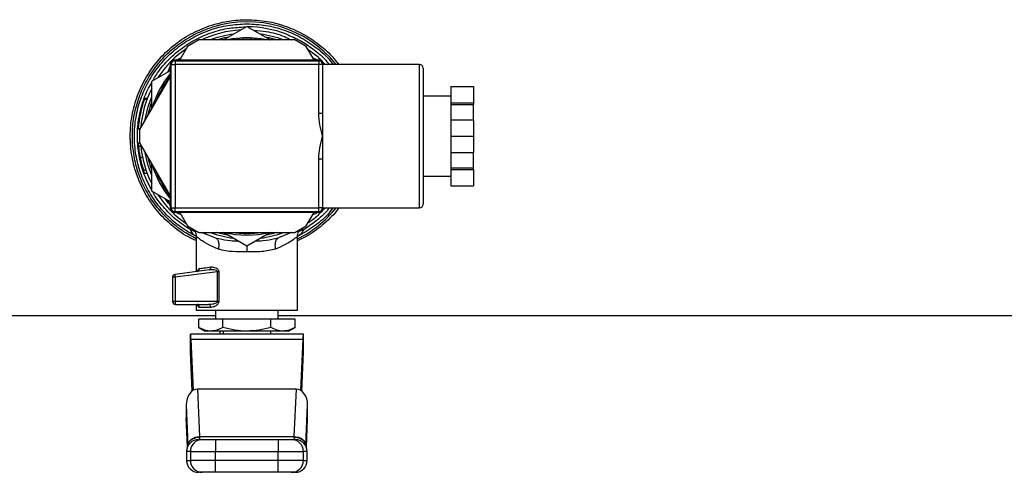
# Model space of a CAD drawing. Extents: x 0.4 to 10.6, y 0.4 to 8.1.
# Drawn here: x 7.4 to 7.8, y 5.3 to 5.5 of the extents above; entities that cross this region are included whole.
import ezdxf

# ---------------------------------------------------------------- set-up
doc = ezdxf.new("R2010")
doc.units = 0
doc.linetypes.add('SLD-SOLID', pattern=[0])
doc.layers.get('0').update_dxf_attribs({"linetype": 'CONTINUOUS'})

msp = doc.modelspace()

# ---------------------------------------------------------------- linework, layer by layer
at = {"color": 7, "linetype": 'SLD-SOLID'}
for p, q in [((7.455176838889511, 5.450487657328981), (7.46556470822129, 5.45648508137956)), ((7.46556470822129, 5.457593946792074), (7.465638392703415, 5.457593907681415)), ((7.46556470822129, 5.45648508137956), (7.475952538442412, 5.450487657328981)), ((7.444360629617061, 5.450487657328981), (7.439360644710646, 5.447600899565942)), ((7.486768747714862, 5.450487657328981), (7.444360629617061, 5.450487657328981)), ((7.491768732621276, 5.447600899565942), (7.486768747714862, 5.450487657328981)), ((7.439360644710646, 5.447600899565942), (7.435927393705188, 5.441654319372455)), ((7.495202022737393, 5.441654319372455), (7.491768732621276, 5.447600899565942)), ((7.433564679666129, 5.441654319372455), (7.497564697665794, 5.441654319372455)), ((7.433898019815356, 5.441320979223229), (7.497231357516567, 5.441320979223229)), ((7.433898019815356, 5.441320979223229), (7.433898019815356, 5.439654317587758)), ((7.436419327577882, 5.442506423306655), (7.434628606931106, 5.441764650542344)), ((7.496500770400815, 5.441764650542344), (7.494710049754041, 5.442506423306655)), ((7.497231357516567, 5.441320979223229), (7.497231357516567, 5.439654317587758)), ((7.4235647098533, 5.432236355280691), (7.431898018030657, 5.437047631255975)), ((7.431787686860768, 5.438923730472006), (7.430731620838311, 5.436374184813464)), ((7.431898018030657, 5.375987639737319), (7.431898018030657, 5.439987657736983)), ((7.432231358179885, 5.376321018997205), (7.432231358179885, 5.439654317587758)), ((7.432231358179885, 5.439654317587758), (7.433898019815356, 5.439654317587758)), ((7.497231357516567, 5.439654317587758), (7.433898019815356, 5.439654317587758)), ((7.433898019815356, 5.439654317587758), (7.433898019815356, 5.376321018997205)), ((7.498898019152039, 5.439654317587758), (7.497231357516567, 5.439654317587758)), ((7.497231357516567, 5.418125581400667), (7.497231357516567, 5.439654317587758)), ((7.541675811201556, 5.439654317587758), (7.498898019152039, 5.439654317587758)), ((7.498898019152039, 5.439654317587758), (7.498898019152039, 5.418125581400667)), ((7.499101590133702, 5.440626804131288), (7.500041106391442, 5.439654317587758)), ((7.499231359301264, 5.439987657736983), (7.499231359301264, 5.439654317587758)), ((7.543342472837028, 5.437985387534046), (7.543342472837028, 5.377987680632677)), ((7.431898018030657, 5.43467525688407), (7.418156605217075, 5.410874386944861)), ((7.4235647098533, 5.420241507179533), (7.4235647098533, 5.432236355280691)), ((7.555564710311365, 5.429943023551233), (7.565564699679522, 5.429943023551233)), ((7.555564710311365, 5.429943023551233), (7.555564710311365, 5.422693119747184)), ((7.565564699679522, 5.429943023551233), (7.565564699679522, 5.422693119747184)), ((7.420421307943926, 5.424391852123283), (7.421539990131924, 5.424391852123283)), ((7.421624038938763, 5.424615643315806), (7.420503244775162, 5.424615643315806)), ((7.555564710311365, 5.425654305094874), (7.543342472837028, 5.425654305094874)), ((7.555564710311365, 5.422693119747184), (7.565564699679522, 5.422693119747184)), ((7.555564710311365, 5.422693119747184), (7.555564710311365, 5.421997575782168)), ((7.555564710311365, 5.421997575782168), (7.565564699679522, 5.421997575782168)), ((7.555564710311365, 5.421997575782168), (7.555564710311365, 5.41523757209653)), ((7.565564699679522, 5.422693119747184), (7.565564699679522, 5.421997575782168)), ((7.565564699679522, 5.41523757209653), (7.565564699679522, 5.421997575782168)), ((7.418522720098796, 5.4176869553566), (7.418524558299783, 5.417695911697581)), ((7.497231357516567, 5.418125581400667), (7.498898019152039, 5.418125581400667)), ((7.498898019152039, 5.418125581400667), (7.498898019152039, 5.407987668292481)), ((7.555564710311365, 5.41523757209653), (7.565564699679522, 5.41523757209653)), ((7.555564710311365, 5.41523757209653), (7.555564710311365, 5.407987668292481)), ((7.565564699679522, 5.41523757209653), (7.565564699679522, 5.407987668292481)), ((7.418249727696873, 5.411035757525139), (7.417630019300241, 5.411035757525139)), ((7.418384111922233, 5.411268505058642), (7.417645389789346, 5.411268505058642)), ((7.418156605217075, 5.410874386944861), (7.418156605217075, 5.405100910529442)), ((7.498898019152039, 5.407987668292481), (7.498898019152039, 5.397849716073638)), ((7.555564710311365, 5.407987668292481), (7.565564699679522, 5.407987668292481)), ((7.555564710311365, 5.407987668292481), (7.555564710311365, 5.400737725377773)), ((7.565564699679522, 5.407987668292481), (7.565564699679522, 5.400737725377773)), ((7.418254929414559, 5.404930622718844), (7.417630605960131, 5.404930622718844)), ((7.418802165759505, 5.403455759756587), (7.417747468610123, 5.403455759756587)), ((7.418156605217075, 5.405100910529442), (7.431898018030657, 5.381300040590235)), ((7.419537485265032, 5.398565832245446), (7.418466361638743, 5.398565832245446)), ((7.498898019152039, 5.397849716073638), (7.497231357516567, 5.397849716073638)), ((7.497231357516567, 5.376321018997205), (7.497231357516567, 5.397849716073638)), ((7.498898019152039, 5.397849716073638), (7.498898019152039, 5.376321018997205)), ((7.555564710311365, 5.400737725377773), (7.565564699679522, 5.400737725377773)), ((7.555564710311365, 5.400737725377773), (7.555564710311365, 5.393977760802795)), ((7.565564699679522, 5.393977760802795), (7.565564699679522, 5.400737725377773)), ((7.4235647098533, 5.383738903082953), (7.4235647098533, 5.39573375118411)), ((7.555564710311365, 5.393977760802795), (7.565564699679522, 5.393977760802795)), ((7.555564710311365, 5.393977760802795), (7.555564710311365, 5.393282216837778)), ((7.565564699679522, 5.393282216837778), (7.565564699679522, 5.393977760802795)), ((7.421026623617934, 5.393033238380665), (7.41992053506223, 5.393033238380665)), ((7.421560053900146, 5.3915297464158), (7.420440863273575, 5.3915297464158)), ((7.543342472837028, 5.390320992379428), (7.555564710311365, 5.390320992379428)), ((7.555564710311365, 5.393282216837778), (7.565564699679522, 5.393282216837778)), ((7.555564710311365, 5.393282216837778), (7.555564710311365, 5.38603227392307)), ((7.565564699679522, 5.393282216837778), (7.565564699679522, 5.38603227392307)), ((7.555564710311365, 5.38603227392307), (7.565564699679522, 5.38603227392307)), ((7.431898018030657, 5.378927666218328), (7.4235647098533, 5.383738903082953)), ((7.430731620838311, 5.379601151771499), (7.431787686860768, 5.377051527891638)), ((7.432231358179885, 5.376321018997205), (7.433898019815356, 5.376321018997205)), ((7.433898019815356, 5.376321018997205), (7.497231357516567, 5.376321018997205)), ((7.433898019815356, 5.374654357361734), (7.433898019815356, 5.376321018997205)), ((7.497231357516567, 5.374654357361734), (7.497231357516567, 5.376321018997205)), ((7.498898019152039, 5.376321018997205), (7.497231357516567, 5.376321018997205)), ((7.498898019152039, 5.376321018997205), (7.541675811201556, 5.376321018997205)), ((7.500256645234852, 5.376321018997205), (7.4989405324387, 5.375107337017763)), ((7.499231359301264, 5.376321018997205), (7.499231359301264, 5.375987639737319)), ((7.497564697665794, 5.374320978101848), (7.433564679666129, 5.374320978101848)), ((7.497231357516567, 5.374654357361734), (7.433898019815356, 5.374654357361734)), ((7.434628606931106, 5.3742106078213), (7.436419327577882, 5.373468913278307)), ((7.435927393705188, 5.374320978101848), (7.439360644710646, 5.36837443701902)), ((7.491768732621276, 5.36837443701902), (7.495202022737393, 5.374320978101848)), ((7.494710049754041, 5.373468913278307), (7.496500770400815, 5.3742106078213)), ((7.439360644710646, 5.36837443701902), (7.444360629617061, 5.365487679255981)), ((7.486768747714862, 5.365487679255981), (7.491768732621276, 5.36837443701902)), ((7.442230115562275, 5.366717709491011), (7.442434194982509, 5.366437442506458)), ((7.443254971278609, 5.363624994996091), (7.443254971278609, 5.348200142074197)), ((7.444360629617061, 5.365487679255981), (7.486768747714862, 5.365487679255981)), ((7.451586832361572, 5.36313353045131), (7.445539151113791, 5.365487679255981)), ((7.451586832361572, 5.36313353045131), (7.453203627906435, 5.362835350784795)), ((7.46556470822129, 5.359490216094743), (7.455176838889511, 5.365487679255981)), ((7.475952538442412, 5.365487679255981), (7.46556470822129, 5.359490216094743)), ((7.477925397429555, 5.362838557858858), (7.479542818744966, 5.363133608672628)), ((7.485258998044507, 5.365487679255981), (7.479542818744966, 5.363133608672628)), ((7.487874406053313, 5.331084770014658), (7.487874406053313, 5.363624994996091)), ((7.488599243902146, 5.366280765205296), (7.488900356868109, 5.36671833526156)), ((7.433899154024474, 5.345680320516724), (7.432756301449028, 5.345680320516724)), ((7.432756301449028, 5.345680320516724), (7.432756301449028, 5.335021805422578)), ((7.448875016577588, 5.348932058952364), (7.433899154024474, 5.346981610373002)), ((7.452599641994842, 5.348115819492743), (7.433899154024474, 5.345680320516724)), ((7.433899154024474, 5.345680320516724), (7.433899154024474, 5.335021805422578)), ((7.449414978339904, 5.348928538993027), (7.448875016577588, 5.348932058952364)), ((7.449186454757606, 5.34905549219312), (7.449403049588817, 5.348981181940447)), ((7.452599563773524, 5.33502164897994), (7.452599641994842, 5.348115819492743)), ((7.453159823968018, 5.348115819492743), (7.453159823968018, 5.335021805422578)), ((7.433899154024474, 5.335021805422578), (7.432756301449028, 5.335021805422578)), ((7.452599563773524, 5.33502164897994), (7.433899154024474, 5.335021805422578)), ((7.434068659621887, 5.333709408139059), (7.4486559968855, 5.333709408139059)), ((7.443254971278609, 5.333709408139059), (7.443254971278609, 5.331084770014658)), ((6.783150035089383, 5.328853819786786), (7.45178516251489, 5.328853819786786)), ((7.487874406053313, 5.331084770014658), (7.443254971278609, 5.331084770014658)), ((7.449595395811262, 5.332397089076858), (7.444530917427659, 5.332397089076858)), ((7.45178516251489, 5.331084770014658), (7.45178516251489, 5.327147734606737)), ((7.479344214817033, 5.327147734606737), (7.479344214817033, 5.331084770014658)), ((7.479344214817033, 5.328853819786786), (8.147979400908529, 5.328853819786786)), ((7.481312732520992, 5.331077026104117), (7.481312732520992, 5.331084770014658)), ((7.454957232537533, 5.327147734606737), (7.444349717743116, 5.327147734606737)), ((7.444349717743116, 5.323539385179587), (7.444349717743116, 5.327147734606737)), ((7.476172183905049, 5.327147734606737), (7.454957232537533, 5.327147734606737)), ((7.454957232537533, 5.323539385179587), (7.454957232537533, 5.327147734606737)), ((7.476172183905049, 5.323539385179587), (7.476172183905049, 5.327147734606737)), ((7.486779659588807, 5.327147734606737), (7.476172183905049, 5.327147734606737)), ((7.486779659588807, 5.323539385179587), (7.486779659588807, 5.327147734606737)), ((7.440630333154209, 5.312712068479896), (7.440630333154209, 5.320586061074418)), ((7.490499083288373, 5.320586061074418), (7.440630333154209, 5.320586061074418)), ((7.444349717743116, 5.323539385179587), (7.447192006686529, 5.321898380136618)), ((7.449653475140324, 5.321898380136618), (7.447192006686529, 5.321898380136618)), ((7.46556470822129, 5.321898380136618), (7.449653475140324, 5.321898380136618)), ((7.453622424846235, 5.321898380136618), (7.453622424846235, 5.320586061074418)), ((7.45506599928105, 5.321898380136618), (7.45506599928105, 5.320586061074418)), ((7.481475941302258, 5.321898380136618), (7.46556470822129, 5.321898380136618)), ((7.476063378050872, 5.320586061074418), (7.476063378050872, 5.321898380136618)), ((7.483937409756052, 5.321898380136618), (7.481475941302258, 5.321898380136618)), ((7.483937409756052, 5.321898380136618), (7.486779659588807, 5.323539385179587)), ((7.490499083288373, 5.312712068479896), (7.490499083288373, 5.320586061074418)), ((7.44087938983264, 5.318279861938049), (7.441886137313718, 5.295776136125231)), ((7.490249987499283, 5.318279861938049), (7.44087938983264, 5.318279861938049)), ((7.490249987499283, 5.318279861938049), (7.489243240018205, 5.295776136125231)), ((7.441402690454093, 5.295447606587099), (7.440630333154209, 5.312712068479896)), ((7.489726725988489, 5.295447606587099), (7.490499083288373, 5.312712068479896)), ((7.444812240400015, 5.275343476165063), (7.443873115248868, 5.296335183889286)), ((7.487256262083054, 5.296335183889286), (7.443873115248868, 5.296335183889286)), ((7.487256262083054, 5.296335183889286), (7.486317176042567, 5.275343476165063)), ((7.438784583809795, 5.289146097160453), (7.439568126758241, 5.271631639933402)), ((7.438784583809795, 5.289146097160453), (7.438784583809795, 5.283578303702299)), ((7.491561289684341, 5.271631639933402), (7.492344832632786, 5.289146097160453)), ((7.492344832632786, 5.283578303702299), (7.492344832632786, 5.289146097160453)), ((7.438795065466488, 5.28310913223332), (7.43934926350879, 5.270721847776731)), ((7.491780152933792, 5.270721847776731), (7.492334311865434, 5.28310913223332)), ((7.444704725197595, 5.273998147706412), (7.44473742170877, 5.274109300200147)), ((7.444812240400015, 5.275343476165063), (7.486317176042567, 5.275343476165063)), ((7.444830700631204, 5.27516168982063), (7.444812240400015, 5.275343476165063)), ((7.451779335026654, 5.273998147706412), (7.451779335026654, 5.268748793236292)), ((7.451779335026654, 5.273998147706412), (7.479350081415928, 5.273998147706412)), ((7.479350081415928, 5.273998147706412), (7.479350081415928, 5.268748793236292)), ((7.486317176042567, 5.275343476165063), (7.486298715811377, 5.27516168982063)), ((7.438964336399945, 5.268748793236292), (7.438964336399945, 5.264811836049691)), ((7.439568126758241, 5.271631639933402), (7.439582323927567, 5.27132821943854)), ((7.440630685150142, 5.268748793236292), (7.451779335026654, 5.268748793236292)), ((7.440630685150142, 5.268748793236292), (7.440630685150142, 5.264811836049691)), ((7.451779335026654, 5.268748793236292), (7.479350081415928, 5.268748793236292)), ((7.451779335026654, 5.264811836049691), (7.451779335026654, 5.268748793236292)), ((7.479350081415928, 5.268748793236292), (7.490498692181781, 5.268748793236292)), ((7.479350081415928, 5.264811836049691), (7.479350081415928, 5.268748793236292)), ((7.490498692181781, 5.264811836049691), (7.490498692181781, 5.268748793236292)), ((7.491561289684341, 5.271631639933402), (7.491547092515015, 5.27132821943854)), ((7.492165040931977, 5.264811836049691), (7.492165040931977, 5.268748793236292)), ((7.451779335026654, 5.264811836049691), (7.440630685150142, 5.264811836049691)), ((7.451779335026654, 5.25956248157957), (7.451779335026654, 5.264811836049691)), ((7.479350081415928, 5.264811836049691), (7.451779335026654, 5.264811836049691)), ((7.479350081415928, 5.25956248157957), (7.479350081415928, 5.264811836049691)), ((7.490498692181781, 5.264811836049691), (7.479350081415928, 5.264811836049691)), ((7.479350081415928, 5.25956248157957), (7.451779335026654, 5.25956248157957))]:
    msp.add_line(p, q, dxfattribs=at)
at = {"color": 8, "linetype": 'SLD-SOLID'}
for p, q in [((7.541675811201556, 5.376321018997205), (7.541675811201556, 5.439654317587758)), ((7.441092464704513, 5.367374533903321), (7.440639563269803, 5.366622905252864)), ((7.4904897358408, 5.366622905252864), (7.490036873516749, 5.367374533903321)), ((7.439358689177682, 5.270745001287038), (7.438784583809795, 5.283578303702299)), ((7.491770688154241, 5.270745001287038), (7.492344832632786, 5.283578303702299)), ((7.440630685150142, 5.268748793236292), (7.438964336399945, 5.268748793236292)), ((7.492165040931977, 5.268748793236292), (7.490498692181781, 5.268748793236292)), ((7.438964336399945, 5.264811836049691), (7.440630685150142, 5.264811836049691)), ((7.490498692181781, 5.264811836049691), (7.492165040931977, 5.264811836049691))]:
    msp.add_line(p, q, dxfattribs=at)
at = {"color": 8, "linetype": 'SLD-SOLID', "flags": 128}
for points in [[(7.452099377551717, 5.450487657328981), (7.455871209534748, 5.451503165597743), (7.457513583450793, 5.451836779521583)], [(7.46556470822129, 5.450987647997491), (7.45915587914552, 5.450507369101269), (7.459026344641914, 5.450487657328981)], [(7.472103032690009, 5.450487657328981), (7.471973498186403, 5.450507369101269), (7.46556470822129, 5.450987647997491)], [(7.473615793881129, 5.451836779521583), (7.475258206907834, 5.451503165597743), (7.479030038890864, 5.450487657328981)], [(7.420713151683633, 5.41530245668031), (7.422033957758901, 5.421035375342034), (7.4235647098533, 5.425341889148375)], [(7.422025940073745, 5.417576350412096), (7.423370408097892, 5.422382346448375), (7.4235647098533, 5.42293975156474)], [(7.4235647098533, 5.390633408325929), (7.421890186975309, 5.395429626697383), (7.420713151683633, 5.400672801683334)], [(7.4235647098533, 5.393035585020224), (7.422432221602568, 5.39671136122401), (7.422025940073745, 5.398398986172866)], [(7.431307173300591, 5.378128166120887), (7.431053775338976, 5.378421417844329), (7.429535499544895, 5.380291689572124)], [(7.457513583450793, 5.364138517952719), (7.452720650374721, 5.365295802361448), (7.452099377551717, 5.365487679255981)], [(7.479030038890864, 5.365487679255981), (7.478408766067861, 5.365295802361448), (7.473615793881129, 5.364138517952719)], [(7.452599641994842, 5.348115819492743), (7.452599641994842, 5.348115819492743), (7.452600658871984, 5.348189582196186), (7.452585288382878, 5.348261936915893), (7.452505580859222, 5.348401092641688), (7.452360871419807, 5.34853086180925), (7.452151551171226, 5.348648897779023), (7.451147619657617, 5.348917118680511), (7.449414978339904, 5.348928538993027)]]:
    msp.add_lwpolyline(points, dxfattribs=at)
at = {"color": 7, "linetype": 'SLD-SOLID', "flags": 128}
for points in [[(7.455538338713433, 5.450487657328981), (7.459206762113271, 5.451188989671574), (7.46556470822129, 5.451654328295943)], [(7.46556470822129, 5.451654328295943), (7.47192261521865, 5.451188989671574), (7.475591038618489, 5.450487657328981)]]:
    msp.add_lwpolyline(points, dxfattribs=at)
at = {"color": 8, "linetype": 'SLD-SOLID'}
for radius, start, end in [(0.05052494063302145, 38.81098141616609, 107.5390854430741), (0.04544412977350187, 97.54979647824175, 110.7372058354632), (0.04544412977350155, 69.26279416453784, 82.45020352176047), (0.0430000000000006, 141.253986716758, 158.7460132832396), (0.04299999999999984, 201.253986716759, 218.746013283241), (0.05052494063302048, 296.2033546951061, 321.1890185838313), (0.04544412977350146, 249.2627941645422, 262.4502035217569), (0.04299999999999964, 261.2539867167584, 278.7460132832409), (0.04544412977350123, 277.5497964782426, 290.7372058354574)]:
    msp.add_arc((7.465564698834736, 5.407987652773367), radius, start, end, dxfattribs=at)
at = {"color": 7, "linetype": 'SLD-SOLID'}
for centre, radius, start, end in [((7.465564698834736, 5.407987652773367), 0.04698162729658837, 93.37598452158406, 115.2293349462315), ((7.465564698834736, 5.407987652773367), 0.04829400475134348, 68.86644712294816, 89.91486075260582), ((7.465564698834736, 5.407987652773367), 0.04698162729658845, 124.77066505377, 146.6240154782), ((7.433564698834736, 5.439987652773367), 0.001666666666666927, 90, 180), ((7.433898032168068, 5.439654319440034), 0.001666666666666927, 90, 180), ((7.497231365501403, 5.439654319440034), 0.001666666666666927, 0, 90), ((7.497564698834736, 5.439987652773367), 0.001666666666666927, 0, 90), ((7.541675809945847, 5.437987652773367), 0.001666666666666039, 0, 90), ((7.465564698834736, 5.407987652773367), 0.04366666666666669, 140.4430863097271, 163.2741804355904), ((7.465564698834736, 5.407987652773367), 0.04698162729658888, 153.37598452194, 175.3521752450359), ((7.465564698834736, 5.407987652773367), 0.04803149606299406, 160.0298792913864, 176.0833041271954), ((7.465564698834736, 5.407987652773367), 0.04698162729658852, 184.7706650537713, 206.6240154780598), ((7.465564698834736, 5.407987652773367), 0.04366666666666788, 196.7258195644086, 219.5569136902737), ((7.465564698834736, 5.407987652773367), 0.04698162729658786, 213.3759845218005, 235.2293349462279), ((7.433564698834736, 5.375987652773367), 0.001666666666666927, 180, 270.0000000000008), ((7.433898032168068, 5.376320986106701), 0.001666666666666927, 180, 270.0000000000008), ((7.497231365501403, 5.376320986106701), 0.001666666666666927, 270.0000000000008, 0), ((7.497564698834736, 5.375987652773367), 0.001666666666666927, 270.0000000000008, 0), ((7.541675809945847, 5.377987652773368), 0.001666666666666927, 270.0000000000008, 0), ((7.465564698834736, 5.407987652773367), 0.04366666666666642, 256.7258195644085, 283.1928656058321), ((7.43406863584261, 5.34568029557573), 0.001312335958681273, 97.4205087044041, 179.9999998246547), ((7.434362062413982, 5.346699996252018), 0.0005418400965362688, 148.6854162505517, 191.3966494087309), ((7.441441683553347, 5.346703233839761), 0.007611576929938439, 180.8303461486318, 187.7232986530905), ((7.43406863584261, 5.335021773508276), 0.001312335958066854, 179.9994515330823, 270.0002803826122), ((7.441555367469956, 5.334965932253577), 0.007656417317113145, 179.5818768682915, 186.540775024844), ((7.434500546483799, 5.334054980132789), 0.0005531240948858704, 175.976783466541, 218.6648640243587), ((7.444213693191689, 5.268748807629009), 0.00524934383202158, 89.9999999999806, 179.9999999999903), ((7.445878551731743, 5.268750281112943), 0.005247866792523179, 90.0157808782403, 180.0162445155368), ((7.485250864143015, 5.26875031963424), 0.005247828260753052, 359.9833347897191, 89.98463981650531), ((7.48691570447778, 5.26874880762901), 0.00524934383202158, 3.725531276135654e-08, 90), ((7.44421369319169, 5.264811799754995), 0.00524934383202158, 180, 270.0000000000105), ((7.445878507213668, 5.264810303679841), 0.005247822287253594, 179.9832695694554, 269.9847050367565), ((7.485250908659485, 5.264810265160146), 0.005247783757413443, 270.0148742788725, 0.01715111492687614), ((7.486915704477781, 5.264811799754995), 0.00524934383202158, 270.0000000000008, 0)]:
    msp.add_arc(centre, radius, start, end, dxfattribs=at)
for centre, major_axis, ratio, start_param, end_param in [((7.440630315632636, 5.312712062222187), (0, 0.007874015748030594), 0.04473684210519637, 5.497787143804935, 6.283185307179586), ((7.490499082036835, 5.312712062222187), (0, 0.007874015748030594), 0.04473684210508357, 0, 0.7853981633932435), ((7.444039177732463, 5.288911486146901), (0.0003319467115403541, -0.007419985316781564), 0.7067532482640412, 3.109985274857455, 4.649174222787124), ((7.487090219937018, 5.288911486147121), (0.0003319467115403541, 0.007419985316781564), 0.706753248264166, 4.775603737839767, 6.314792685892828), ((7.444039177732474, 5.283343716216255), (0.0003319467115412422, -0.007419985316780675), 0.7067532482641271, 4.649174222913592, 4.71238898038455), ((7.487090219937019, 5.283343716216412), (0.0003319467115394659, 0.007419985316781563), 0.7067532482640503, 4.712388980384676, 4.775603737809303)]:
    msp.add_ellipse(centre, major_axis=major_axis, ratio=ratio, start_param=start_param, end_param=end_param, dxfattribs=at)
for points, knots in [([(7.45006186864475, 5.457039709639114), (7.45259982189877, 5.457735485012299), (7.457675743398755, 5.459127039868686), (7.462935048102588, 5.459329819172202), (7.46556470822129, 5.459431209123419)], [0, 0, 0, 0, 0.499998523229337, 1, 1, 1, 1]), ([(7.46556470822129, 5.459431209123419), (7.468525403914096, 5.459283586767791), (7.474446799834962, 5.458988341830403), (7.483058233827303, 5.456614521031207), (7.491176037824198, 5.45292454993182), (7.498433343226775, 5.44779550531582), (7.503411505693404, 5.443281750041717), (7.505512072885029, 5.440252076168661), (7.505926517513781, 5.439654317587758)], [0, 0, 0, 0, 0.1906285311921823, 0.3812573543933906, 0.5718867959103475, 0.7625155861114341, 0.9531440174154422, 1, 1, 1, 1]), ([(7.443254971278609, 5.361855941654568), (7.441982326248596, 5.362422569285467), (7.437932892542586, 5.36422552374111), (7.431924895601397, 5.368783099050976), (7.425500721643893, 5.375267851912733), (7.420370569023798, 5.382859186675158), (7.416645638181448, 5.391215807037069), (7.414455845129606, 5.400103635025149), (7.413866207277717, 5.409236890039017), (7.414896210735432, 5.418331266899296), (7.417513102359869, 5.427102108398516), (7.421635897523055, 5.435272113740989), (7.427132188541926, 5.442595371642016), (7.433841659940877, 5.448805051349472), (7.441509956181414, 5.453846479682128), (7.447211230147127, 5.455975299276384), (7.45006186864475, 5.457039709639114)], [0, 0, 0, 0, 0.03405451434241551, 0.108358179199818, 0.1826616753300853, 0.256964884431255, 0.3312681970763949, 0.405572261891754, 0.479875495409817, 0.554178819077747, 0.6284824709332663, 0.7027857604921718, 0.7770895010992435, 0.8513930238050677, 0.9256964724193177, 1, 1, 1, 1]), ([(7.443434176319529, 5.363591438050411), (7.44101601921016, 5.364946730349339), (7.436179697768559, 5.367657318995358), (7.42991311167868, 5.373184150840286), (7.424599336050196, 5.379595347598864), (7.420443429269854, 5.386824691463106), (7.41754654039736, 5.394639637869637), (7.415993695998001, 5.402829677726977), (7.415827318891183, 5.411163537781634), (7.417052336346455, 5.419408662267034), (7.419634300680643, 5.427334345301746), (7.423501194796545, 5.43471866683175), (7.428544659886622, 5.441355788906582), (7.434623755922587, 5.447057528627361), (7.441568339896055, 5.451673548924236), (7.449184197988096, 5.455040817040392), (7.457258269820334, 5.457191496592261), (7.462795892668347, 5.457459796592104), (7.46556470822129, 5.457593946792074)], [0, 0, 0, 0, 0.06250000161355973, 0.1250001899101976, 0.1875000333434162, 0.2499999190676782, 0.3125001888779673, 0.3750001062845567, 0.4375000085305182, 0.4999999037711464, 0.5624999046013989, 0.6250000022464041, 0.6874999085700138, 0.7499998018322324, 0.8124998639249957, 0.8749998970520798, 0.9374998553240145, 1, 1, 1, 1]), ([(7.465638392703415, 5.457593907681415), (7.468405816460536, 5.457456048658394), (7.473940642644436, 5.457180331674923), (7.482002252104264, 5.45501606749601), (7.489628860077594, 5.451656273327963), (7.496492426412777, 5.446978192229774), (7.501199514626495, 5.442897553396931), (7.503215120899489, 5.440162532133286), (7.50358965562052, 5.439654317587758)], [0, 0, 0, 0, 0.1912703410100484, 0.382539207774595, 0.5738088564278645, 0.7650787562313273, 0.9563475448166122, 1, 1, 1, 1]), ([(7.4686535898716, 5.454701713536733), (7.470473814606319, 5.454576869277222), (7.475058075800178, 5.45426244728128), (7.480675460424811, 5.452762736720887), (7.484158593330123, 5.450999274074355), (7.485169121749433, 5.450487657328981)], [0, 0, 0, 0, 0.3185611152111837, 0.8023005788688875, 1, 1, 1, 1]), ([(7.492572925997832, 5.44620805165624), (7.493882320637846, 5.445366668204868), (7.495990477867488, 5.444012020376243), (7.497665969904322, 5.44215813617646), (7.498300799384506, 5.441455715444523)], [0, 0, 0, 0, 0.6211086258675663, 1, 1, 1, 1]), ([(7.498898019152039, 5.407987668292481), (7.498893729936913, 5.408005867859142), (7.498501209303261, 5.409671371973078), (7.497721639366822, 5.412992409333057), (7.497233965427555, 5.416393253759186), (7.49723137834015, 5.418111749154398), (7.497231357516567, 5.418125581400667)], [0, 0, 0, 0, 0.005451956056868799, 0.4989270025364796, 0.9959668410405921, 1, 1, 1, 1]), ([(7.414397327755681, 5.405183277577931), (7.414229056575704, 5.406118075178401), (7.414025741352869, 5.407247553098934), (7.414156177653842, 5.408377027972884), (7.414178660059527, 5.408571707767829)], [0, 0, 0, 0, 0.8276368961933956, 1, 1, 1, 1]), ([(7.497231357516567, 5.397849716073638), (7.497231378323151, 5.397863561354752), (7.497233929840263, 5.39956141203456), (7.497716447824573, 5.402962627150031), (7.498496731849788, 5.406283736477382), (7.49889372996221, 5.407969455687772), (7.498898019152039, 5.407987668292481)], [0, 0, 0, 0, 0.00403689057738548, 0.495045015979158, 0.9945444380870663, 1, 1, 1, 1]), ([(7.417630605960131, 5.404930622718844), (7.417631848520295, 5.404911863709724), (7.417634765411647, 5.404867827217132), (7.417663815301609, 5.404407462884194), (7.417719761021707, 5.403770982179022), (7.417747468610123, 5.403455759756587)], [0, 0, 0, 0, 0.2725053140424867, 0.6397021380945956, 1, 1, 1, 1]), ([(7.417747468610123, 5.403455759756587), (7.417779947201583, 5.403132976017017), (7.417870399104504, 5.40223403298519), (7.41810117642052, 5.400506364228532), (7.418348136935125, 5.399194058162356), (7.418466361638743, 5.398565832245446)], [0, 0, 0, 0, 0.2260295859956053, 0.6294856165559827, 1, 1, 1, 1]), ([(7.418466361638743, 5.398565832245446), (7.418597732849189, 5.397946364719219), (7.418849963151594, 5.396756998487922), (7.419355790210659, 5.394827424312835), (7.419715431756817, 5.393684848509009), (7.41992053506223, 5.393033238380665)], [0, 0, 0, 0, 0.3183717695650378, 0.611267928805834, 1, 1, 1, 1]), ([(7.418596052584986, 5.397939279483437), (7.418626913944755, 5.397796883931259), (7.418688653340576, 5.397512015881871), (7.418797876979962, 5.397034551331928), (7.418858750765024, 5.39678189761296), (7.418897400214905, 5.396621484928934)], [0, 0, 0, 0, 0.2673410811619151, 0.5348266230750053, 1, 1, 1, 1]), ([(7.418897400214905, 5.396621484928934), (7.418913608704392, 5.396555382243986), (7.418946028600044, 5.39642316497908), (7.418991259068839, 5.396242579469368), (7.418998772765621, 5.396213014077459), (7.419003702986886, 5.396193614316178)], [0, 0, 0, 0, 0.2558270319676599, 0.5117000993455164, 1, 1, 1, 1]), ([(7.419344278608082, 5.39492251788888), (7.419387172501896, 5.394772460439291), (7.419477693799834, 5.394455786108872), (7.419620991105425, 5.393977362342153), (7.419709719205748, 5.393693209830452), (7.419754862309429, 5.39354863864894)], [0, 0, 0, 0, 0.3067106827197921, 0.6472680986394876, 1, 1, 1, 1]), ([(7.420440863273575, 5.3915297464158), (7.420434120311564, 5.391548147533014), (7.420419036072867, 5.391589311467173), (7.420256230694276, 5.392040216878753), (7.420052809468664, 5.392630428955601), (7.419934194261682, 5.392991642622071), (7.41992053506223, 5.393033238380665)], [0, 0, 0, 0, 0.2757759734597576, 0.616920368563575, 0.9558862541732875, 1, 1, 1, 1]), ([(7.503523675938278, 5.376321018997205), (7.502720874633381, 5.375303541256355), (7.50020447062531, 5.372114227724381), (7.494912011860098, 5.367681999904966), (7.490100701472375, 5.364954907166743), (7.487695044569757, 5.363591359829091)], [0, 0, 0, 0, 0.1897871321933945, 0.5948932783461496, 1, 1, 1, 1]), ([(7.50605483958695, 5.376321018997205), (7.505962437133813, 5.376180849771471), (7.504242243249376, 5.373571414234749), (7.499727447556493, 5.369382841148192), (7.493728424763108, 5.364568073520449), (7.489457643817435, 5.36257729116125), (7.487874406053313, 5.361839280513705)], [0, 0, 0, 0, 0.02145449491455179, 0.3994038003645054, 0.7773506540498404, 1, 1, 1, 1]), ([(7.498277489431563, 5.374496037412881), (7.497001769195299, 5.37315928492734), (7.495254306163132, 5.371328220807447), (7.493100199329155, 5.370025092735471), (7.492518679513381, 5.36967330201442)], [0, 0, 0, 0, 0.7300413300763361, 1, 1, 1, 1]), ([(7.442405135762648, 5.36641655741439), (7.442481420604644, 5.366316032628332), (7.442826410408657, 5.365861420344515), (7.44315377791333, 5.364895915122299), (7.443221918474576, 5.364036444944591), (7.443255010389269, 5.363619050175878)], [0, 0, 0, 0, 0.1274189155148861, 0.5762380250189011, 1, 1, 1, 1]), ([(7.45298496021028, 5.358121968789741), (7.452202900785813, 5.358440139037109), (7.451155430320049, 5.358866288159255), (7.448566928421531, 5.360111368631356), (7.445955289015473, 5.361651416140308), (7.443678218423929, 5.363287691302574), (7.443397989946538, 5.363507081305701), (7.443254971278609, 5.363619050175878)], [0, 0, 0, 0, 0.1365917793466404, 0.1829475488122291, 0.5034659608091606, 0.7465866512638429, 1, 1, 1, 1]), ([(7.451586832361572, 5.36313353045131), (7.451879218454568, 5.362980760593285), (7.452482924174102, 5.362665328227414), (7.453042221417866, 5.361466036939709), (7.453258255476282, 5.359886288747115), (7.453074133829282, 5.358697649437188), (7.45298496021028, 5.358121968789741)], [0, 0, 0, 0, 0.2421585584554699, 0.4999981540712999, 0.7578395868414938, 1, 1, 1, 1]), ([(7.479542818744966, 5.363133608672628), (7.47925041067073, 5.3629808458697), (7.478646656772404, 5.362665426611775), (7.4780874635105, 5.361466012453753), (7.477871339368922, 5.359886308047601), (7.478055472977506, 5.358697653107348), (7.478144651785598, 5.358121968789741)], [0, 0, 0, 0, 0.2421584161020413, 0.5000001731024708, 0.7578422051652889, 1, 1, 1, 1]), ([(7.487874406053313, 5.363619050175878), (7.487752492663365, 5.363522781315107), (7.48750001141544, 5.363323409596272), (7.485472043781732, 5.361870383235644), (7.48243108624278, 5.359972441135763), (7.479562649796762, 5.358734113382356), (7.478144690896257, 5.358121968789741)], [0, 0, 0, 0, 0.2345727205973093, 0.4857974439902321, 0.7458134057777145, 1, 1, 1, 1]), ([(7.4904897358408, 5.366622905252864), (7.490115319258449, 5.365969053215953), (7.489360563426566, 5.364651006256205), (7.488253114287838, 5.363946418302568), (7.487695044569757, 5.363591359829091)], [0, 0, 0, 0, 0.4960764349669506, 1, 1, 1, 1]), ([(7.487874406053313, 5.363619050175878), (7.487907800947301, 5.364036247920112), (7.487976565382369, 5.364895312398764), (7.488293452716029, 5.365842954016881), (7.488624441670002, 5.366281997642982), (7.488687907766783, 5.36636618288521)], [0, 0, 0, 0, 0.4328265714254598, 0.8912462688641348, 1, 1, 1, 1]), ([(7.46556470822129, 5.356917673368532), (7.463441928850057, 5.356916800546954), (7.460222179840046, 5.356915476685207), (7.455995436525116, 5.357223795132684), (7.454036709049817, 5.357808180205239), (7.45298496021028, 5.358121968789741)], [0, 0, 0, 0, 0.4725883501008764, 0.7168035891997686, 1, 1, 1, 1]), ([(7.478144690896257, 5.358121968789741), (7.476181596852173, 5.357672308330667), (7.472319151374361, 5.356787588104483), (7.467791281195622, 5.35687479132382), (7.46556470822129, 5.356917673368532)], [0, 0, 0, 0, 0.5082515870737387, 1, 1, 1, 1]), ([(7.444530917427659, 5.349528574728029), (7.445142885499441, 5.349613194401591), (7.446396390867471, 5.349786522423002), (7.448543337384636, 5.350082134408093), (7.449642133049126, 5.35023342702996)], [0, 0, 0, 0, 0.4882053857854228, 0.9999999999999999, 0.9999999999999999, 0.9999999999999999, 0.9999999999999999]), ([(7.448875016577588, 5.348932058952364), (7.448982933523967, 5.348962525385883), (7.449206583348431, 5.3490256647976), (7.449470566029004, 5.349333321126501), (7.449637015826621, 5.34975577991957), (7.449640493920485, 5.350077966525927), (7.449642172159786, 5.35023342702996)], [0, 0, 0, 0, 0.2412597716870092, 0.4999928871131258, 0.7587380845243635, 1, 1, 1, 1]), ([(7.449642133049126, 5.35023342702996), (7.450003158654192, 5.350247954766046), (7.450718859355147, 5.350276754692573), (7.451661360877418, 5.349965565206791), (7.452344579174603, 5.349559334457844), (7.452774831970128, 5.349167893485905), (7.45303497031275, 5.348760350306507), (7.453144850443553, 5.348392046490628), (7.453154845968998, 5.348207652095532), (7.453159823968018, 5.348115819492743)], [0, 0, 0, 0, 0.274436449745835, 0.544045510056509, 0.6753499901318881, 0.7892762170359484, 0.8997375074701439, 0.9500669982606809, 1, 1, 1, 1]), ([(7.443463118207411, 5.348227284871752), (7.443597119139905, 5.348258984648744), (7.443879129224221, 5.348325698041074), (7.444235548060743, 5.348620906435356), (7.444488408205236, 5.349039831923728), (7.44451690726016, 5.349367495127846), (7.444530917427659, 5.349528574728029)], [0, 0, 0, 0, 0.2294920747970669, 0.4829748432300928, 0.7458298506200394, 1, 1, 1, 1]), ([(7.452599641994842, 5.348115819492743), (7.452699081417339, 5.348115819492743), (7.452897978135595, 5.348115819492743), (7.453072536795145, 5.348115819492743), (7.453159823968018, 5.348115819492743)], [0, 0, 0, 0, 0.4999550689915888, 1, 1, 1, 1]), ([(7.443293612609999, 5.333709408139059), (7.443455736363263, 5.333689683511435), (7.443779996451645, 5.333650232725428), (7.444188975252227, 5.333346763697558), (7.444475096662384, 5.332912997853305), (7.444512308987686, 5.332569072700709), (7.444530917427659, 5.332397089076858)], [0, 0, 0, 0, 0.2499929861755908, 0.5000053734279931, 0.749972088011637, 1, 1, 1, 1]), ([(7.4486559968855, 5.333709408139059), (7.449441988237049, 5.333768588556564), (7.450592934070878, 5.333855247849744), (7.45188731273946, 5.334297574772981), (7.452409898377488, 5.334632414583498), (7.452557407298465, 5.334841133633514), (7.45259452463984, 5.334946420408234), (7.452597919645171, 5.334997104001473), (7.452599563773524, 5.33502164897994)], [0, 0, 0, 0, 0.560512585233736, 0.8207719124541198, 0.9294105142274747, 0.967890093401573, 0.9844498600884745, 0.9999999999999999, 0.9999999999999999, 0.9999999999999999, 0.9999999999999999]), ([(7.449595395811262, 5.332397089076858), (7.4495812680365, 5.332569072743044), (7.449553015978379, 5.332912997573025), (7.449335777672344, 5.333346759657977), (7.449025301644081, 5.333650243389977), (7.448779099204782, 5.333689686438587), (7.4486559968855, 5.333709408139059)], [0, 0, 0, 0, 0.250024581990164, 0.4999873753078707, 0.7499914544104519, 1, 1, 1, 1]), ([(7.453159823968018, 5.335021805422578), (7.453155013892131, 5.334930334845858), (7.45314522877999, 5.334744256731507), (7.453035491231407, 5.334364462066722), (7.452657828826848, 5.333724403761726), (7.451828932777175, 5.333048687084982), (7.450719573164607, 5.332512691194111), (7.449969851839397, 5.33243559537619), (7.449595395811262, 5.332397089076858)], [0, 0, 0, 0, 0.04771381320716873, 0.09706395989168001, 0.207931374332662, 0.4518143463417366, 0.7262030361856721, 1, 1, 1, 1]), ([(7.452599563773524, 5.33502164897994), (7.452699030418178, 5.335021675053243), (7.45289795652322, 5.335021727197963), (7.453072536921423, 5.335021779348335), (7.453159823968016, 5.335021805422578)], [0, 0, 0, 0, 0.5000180576255029, 1, 1, 1, 1]), ([(7.449653475140324, 5.321898380136618), (7.448764779391437, 5.321981094626723), (7.446967662499875, 5.322148359528719), (7.445228728253152, 5.323072329423852), (7.444349717743116, 5.323539385179587)], [0, 0, 0, 0, 0.4945119335637613, 1, 1, 1, 1]), ([(7.454957232537533, 5.323539385179587), (7.454095874009617, 5.323080722994208), (7.452357368878118, 5.322154991679008), (7.450560213287741, 5.321984433619897), (7.449653475140324, 5.321898380136618)], [0, 0, 0, 0, 0.4954592956381883, 1, 1, 1, 1]), ([(7.46556470822129, 5.321898380136617), (7.463787296050303, 5.321981094050835), (7.460193028600233, 5.322148357409549), (7.456715219593613, 5.323072329399513), (7.454957232537533, 5.323539385179587)], [0, 0, 0, 0, 0.4945130532655087, 1, 1, 1, 1]), ([(7.476172183905049, 5.323539385179587), (7.474449482057412, 5.323080722981454), (7.470972498304189, 5.322154990526176), (7.467378186815264, 5.321984433300909), (7.46556470822129, 5.321898380136618)], [0, 0, 0, 0, 0.4954586992358721, 1, 1, 1, 1]), ([(7.481475941302258, 5.321898380136618), (7.48058722503023, 5.321981095301331), (7.478790061870003, 5.322148362011187), (7.477051173503839, 5.323072329452365), (7.476172183905049, 5.323539385179587)], [0, 0, 0, 0, 0.4945106219041732, 1, 1, 1, 1]), ([(7.486779659588807, 5.323539385179587), (7.485918316534437, 5.323080722975097), (7.484179839497704, 5.322154989951445), (7.48238268201208, 5.321984433141881), (7.481475941302258, 5.321898380136618)], [0, 0, 0, 0, 0.4954584019065821, 1, 1, 1, 1]), ([(7.439568126758241, 5.271631639933402), (7.439665033299062, 5.272108462349026), (7.439858847696057, 5.273062113652372), (7.441079495401114, 5.27427367764374), (7.442791200151313, 5.275137730565374), (7.444138556727929, 5.275274893933115), (7.444812240400015, 5.275343476165063)], [0, 0, 0, 0, 0.2499970641935163, 0.4999975216947551, 0.7499967629339034, 1, 1, 1, 1]), ([(7.439582363038226, 5.27132821943854), (7.439620393240516, 5.271624764809258), (7.439693492905543, 5.272194768805006), (7.440189486638409, 5.273144015951653), (7.441168172070359, 5.274154226408801), (7.442481611889423, 5.274786097703362), (7.443761615343861, 5.275101812631605), (7.444419597926644, 5.275138664834091), (7.444830700631204, 5.27516168982063)], [0, 0, 0, 0, 0.1477652553773473, 0.2840266425130474, 0.5015622881900205, 0.7558273355768206, 0.847442705398572, 0.9999999999999999, 0.9999999999999999, 0.9999999999999999, 0.9999999999999999]), ([(7.43966672473034, 5.27201914834576), (7.439683812045136, 5.271881691233174), (7.43970350126559, 5.271723303363293), (7.439792686726229, 5.271754750340395), (7.439804472472399, 5.271758906018769)], [0, 0, 0, 0, 0.8678512608772315, 1, 1, 1, 1]), ([(7.444419960487221, 5.273998147706412), (7.444357755001471, 5.273998147706412), (7.444085336321991, 5.273998147706412), (7.445096690200806, 5.273998147706412), (7.445877106320815, 5.273998147706412)], [0, 0, 0, 0, 0.2283451555821715, 1, 1, 1, 1]), ([(7.445877106320815, 5.273998147706412), (7.445980174819519, 5.273998147706412), (7.446194422865882, 5.273998147706412), (7.447574101967393, 5.273998147706412), (7.44953742036514, 5.273998147706413), (7.451051125893215, 5.273998147706412), (7.451779335026654, 5.273998147706412)], [0, 0, 0, 0, 0.2405365257734748, 0.5000022448544436, 0.7594625075733442, 1, 1, 1, 1]), ([(7.479350081415928, 5.273998147706412), (7.480078275862892, 5.273998147706412), (7.481591975829758, 5.273998147706413), (7.483555307997344, 5.273998147706412), (7.484935002358731, 5.273998147706412), (7.48514921820941, 5.273998147706412), (7.485252271011108, 5.273998147706412)], [0, 0, 0, 0, 0.2405336040604057, 0.4999979195304184, 0.7594640402010572, 1, 1, 1, 1]), ([(7.485252271011108, 5.273998147706412), (7.486032705199141, 5.273998147706412), (7.487044082490192, 5.273998147706412), (7.486771661881203, 5.273998147706412), (7.486709455955361, 5.273998147706412)], [0, 0, 0, 0, 0.7716548462554965, 1, 1, 1, 1]), ([(7.486298715811377, 5.27516168982063), (7.486958426987516, 5.2751034184262), (7.488305926041462, 5.27498439566032), (7.48996550850491, 5.274143062340076), (7.490941919441955, 5.273141796986603), (7.491436037479242, 5.272193841479261), (7.491509019203759, 5.271624582128799), (7.491547014293696, 5.27132821943854)], [0, 0, 0, 0, 0.2444512789294987, 0.4993061797463826, 0.7159901936354306, 0.8521413654332749, 1, 1, 1, 1]), ([(7.486317176042567, 5.275343476165063), (7.486990841970472, 5.275274882432985), (7.488338181125885, 5.275137694225569), (7.490049933080923, 5.274273794957901), (7.49127052389722, 5.273062170792206), (7.49146436682014, 5.272108488153871), (7.491561289684341, 5.271631639933402)], [0, 0, 0, 0, 0.24999790628912, 0.4999985214661146, 0.7499956424830297, 0.9999999999999999, 0.9999999999999999, 0.9999999999999999, 0.9999999999999999]), ([(7.491324279088975, 5.271766180601397), (7.491335338196847, 5.271762218219174), (7.49142458107165, 5.271730243272842), (7.491444311344909, 5.271886572265172), (7.491461596613782, 5.272023528739602)], [0, 0, 0, 0, 0.1239214659691769, 1, 1, 1, 1]), ([(7.439582363038226, 5.271327515446673), (7.439581546252992, 5.271301687153625), (7.439579664695796, 5.271242188758432), (7.439579087142131, 5.271157129058917), (7.43957898263302, 5.271105348075717), (7.439578960410867, 5.271094337695918)], [0, 0, 0, 0, 0.376553835404999, 0.8674343623387643, 1, 1, 1, 1]), ([(7.445877106320815, 5.25956248157957), (7.445096692164268, 5.25956248157957), (7.444085336715145, 5.25956248157957), (7.444357754378281, 5.25956248157957), (7.444419960487221, 5.25956248157957)], [0, 0, 0, 0, 0.7716517048716528, 1, 1, 1, 1]), ([(7.451779335026654, 5.25956248157957), (7.451021939309949, 5.25956248157957), (7.44950717402375, 5.25956248157957), (7.447581937419641, 5.25956248157957), (7.446207684083552, 5.25956248157957), (7.445987299240936, 5.25956248157957), (7.445877106320815, 5.25956248157957)], [0, 0, 0, 0, 0.2500045775434737, 0.5000005242975823, 0.7499991304653622, 1, 1, 1, 1]), ([(7.485252271011108, 5.25956248157957), (7.485142078437713, 5.25956248157957), (7.484921694288544, 5.259562481579572), (7.483547424763997, 5.25956248157957), (7.481622209890262, 5.259562481579572), (7.480107450805429, 5.25956248157957), (7.479350081415928, 5.25956248157957)], [0, 0, 0, 0, 0.2500017046622071, 0.5000011459499952, 0.7500039242979496, 1, 1, 1, 1]), ([(7.486709455955361, 5.25956248157957), (7.486771661881203, 5.25956248157957), (7.487044082490192, 5.25956248157957), (7.486032705199141, 5.25956248157957), (7.485252271011108, 5.25956248157957)], [0, 0, 0, 0, 0.2283451537445035, 1, 1, 1, 1])]:
    msp.add_open_spline(points, degree=3, knots=knots, dxfattribs=at)
at = {"color": 8, "linetype": 'SLD-SOLID'}
for points, knots in [([(7.443254971278609, 5.362727640029079), (7.44114850318168, 5.363845393016586), (7.436663818215321, 5.366225096761678), (7.430647202328661, 5.371199374210594), (7.425226685871746, 5.37719960454483), (7.42084750600282, 5.384012292261293), (7.417602655335021, 5.391427521066989), (7.41557967025016, 5.399266355261052), (7.414828832361386, 5.407326622448915), (7.415369367581579, 5.415403909857259), (7.417187741151674, 5.423292233425747), (7.420237279654322, 5.43079147654811), (7.424441184686225, 5.437708559395237), (7.429689810415807, 5.44387547470192), (7.435859123722827, 5.449105229736692), (7.442756689137263, 5.453376484085161), (7.447811354336753, 5.455234684532836), (7.450338693891285, 5.456163787313399)], [0, 0, 0, 0, 0.05950216477524525, 0.1266805152295188, 0.1938588115136744, 0.2610374614707904, 0.3282159890735692, 0.3953938738190148, 0.4625726988956843, 0.5297510796476618, 0.5969292555045971, 0.664107840753265, 0.7312861735596357, 0.7984647129914334, 0.8656431702771356, 0.9328214002750294, 1, 1, 1, 1]), ([(7.424182188942352, 5.432592888050883), (7.424646925828757, 5.433450790552116), (7.42635801734608, 5.436609458898645), (7.430434492897569, 5.441363485865509), (7.436246820630334, 5.44664699078049), (7.442903699505879, 5.450877367804428), (7.450139268394917, 5.453959642258774), (7.457624332637748, 5.455891859828758), (7.462692432525015, 5.456128008725669), (7.465144073080504, 5.456242243295957)], [0, 0, 0, 0, 0.05909408392100211, 0.2175755544250457, 0.3760568383211261, 0.5345389573425111, 0.693019805968316, 0.8515015271678189, 1, 1, 1, 1]), ([(7.482976773742291, 5.453033526585549), (7.485039326546236, 5.452141817568824), (7.489164430649935, 5.450358400185687), (7.494767772141443, 5.446595590631489), (7.499065353229865, 5.443025717456472), (7.501186979552276, 5.440477456108109), (7.501872306570594, 5.439654317587758)], [0, 0, 0, 0, 0.2875922139444517, 0.5751842181519472, 0.8627761495824136, 1, 1, 1, 1]), ([(7.4235647098533, 5.384333072219061), (7.422542815691416, 5.386245099443459), (7.420286474436612, 5.39046685358164), (7.418201286266873, 5.397614583969201), (7.417123672543113, 5.405403848026959), (7.41733847366223, 5.413287827323367), (7.418877577448993, 5.420992816534879), (7.420969109894281, 5.427155377842386), (7.422937647893648, 5.430453141096402), (7.4235647098533, 5.431503617078679)], [0, 0, 0, 0, 0.1314988376458176, 0.2903492978094587, 0.4491979833358611, 0.608047415180206, 0.7668972547001353, 0.9257469938019179, 0.9999999999999999, 0.9999999999999999, 0.9999999999999999, 0.9999999999999999]), ([(7.440639563269803, 5.366622905252864), (7.438455226136843, 5.368075296015033), (7.434086560155461, 5.370980072030887), (7.428657713893624, 5.376668190163127), (7.425251221501536, 5.380901222589205), (7.424038292067167, 5.383374937718654), (7.423976349542448, 5.383501266717038)], [0, 0, 0, 0, 0.3274593064120541, 0.6549173708688101, 0.9823771369715112, 1, 1, 1, 1]), ([(7.501914898078573, 5.376321018997205), (7.501584847116902, 5.375903402099427), (7.499864011488111, 5.37372601096794), (7.496082797640675, 5.370356904183357), (7.492354090045195, 5.36786757174402), (7.4904897358408, 5.366622905252864)], [0, 0, 0, 0, 0.1060704282430149, 0.5530351166292311, 1, 1, 1, 1]), ([(7.440639563269803, 5.366622905252864), (7.441162324098588, 5.366506762714222), (7.441950080845316, 5.366331745644541), (7.44245243069549, 5.365917180687814), (7.442621417708586, 5.365777723905361)], [0, 0, 0, 0, 0.6636069204829598, 1, 1, 1, 1]), ([(7.443107797867658, 5.363782298067801), (7.443020875364729, 5.363831504581021), (7.442587713015816, 5.364076716213566), (7.441681756159015, 5.36487537552666), (7.441043381974585, 5.365945789530903), (7.440639563269803, 5.366622905252864)], [0, 0, 0, 0, 0.08445139894272091, 0.4208480554814188, 0.9999999999999999, 0.9999999999999999, 0.9999999999999999, 0.9999999999999999]), ([(7.488504439664, 5.36577389106075), (7.488674397065328, 5.36591478316278), (7.489176855887147, 5.366331313887756), (7.489966915199284, 5.366506786498715), (7.4904897358408, 5.366622905252864)], [0, 0, 0, 0, 0.3382514027946478, 1, 1, 1, 1]), ([(7.453203627906435, 5.362835350784795), (7.454883826088998, 5.362448065969349), (7.457612000038471, 5.361819223279544), (7.460534613573198, 5.361766463719135), (7.461657279582462, 5.361746197144568)], [0, 0, 0, 0, 0.6158691541240613, 0.9999999999999999, 0.9999999999999999, 0.9999999999999999, 0.9999999999999999]), ([(7.46556470822129, 5.35955873796984), (7.46556470822129, 5.359136412810543), (7.46556470822129, 5.358303946876259), (7.46556470822129, 5.357375233501245), (7.46556470822129, 5.356917673368532)], [0, 0, 0, 0, 0.5073182479926888, 1, 1, 1, 1]), ([(7.469473544843854, 5.361746979357755), (7.470543658322586, 5.361764646122988), (7.473466024442727, 5.361812892180247), (7.47619544037824, 5.362440663899719), (7.477925397429555, 5.362838557858858)], [0, 0, 0, 0, 0.3661804971511274, 0.9999999999999999, 0.9999999999999999, 0.9999999999999999, 0.9999999999999999]), ([(7.443931429241887, 5.348288219278944), (7.443949837289709, 5.348424055668551), (7.444008848728745, 5.348859511991842), (7.444205124767088, 5.349359320549882), (7.44442248473574, 5.349472242316727), (7.444530917427659, 5.349528574728029)], [0, 0, 0, 0, 0.1851348762321774, 0.5934945175577552, 1, 1, 1, 1]), ([(7.444530917427659, 5.332397089076858), (7.444422396185498, 5.332435888184308), (7.444205897472024, 5.332513291987281), (7.443972915009067, 5.333112120068458), (7.443895989161343, 5.333708831842447), (7.443857353653169, 5.334008526461397)], [0, 0, 0, 0, 0.3334502769854633, 0.6652297240341923, 1, 1, 1, 1]), ([(7.44473742170877, 5.274109300200147), (7.444742223434551, 5.274122196959808), (7.444759468120981, 5.274168513760572), (7.444791445683267, 5.274503296614857), (7.44481681824008, 5.274928851096414), (7.444830700631204, 5.27516168982063)], [0, 0, 0, 0, 0.1487604483869522, 0.5342511011148995, 1, 1, 1, 1]), ([(7.486298715811377, 5.27516168982063), (7.486312582440083, 5.274928825555858), (7.486337926220822, 5.274503223847357), (7.486369988955193, 5.274167777608588), (7.486387335873338, 5.27412143475368), (7.486392229397767, 5.274108361544323)], [0, 0, 0, 0, 0.4644861961112695, 0.8489328271678616, 1, 1, 1, 1])]:
    msp.add_open_spline(points, degree=3, knots=knots, dxfattribs=at)

doc.saveas('drawing.dxf')
